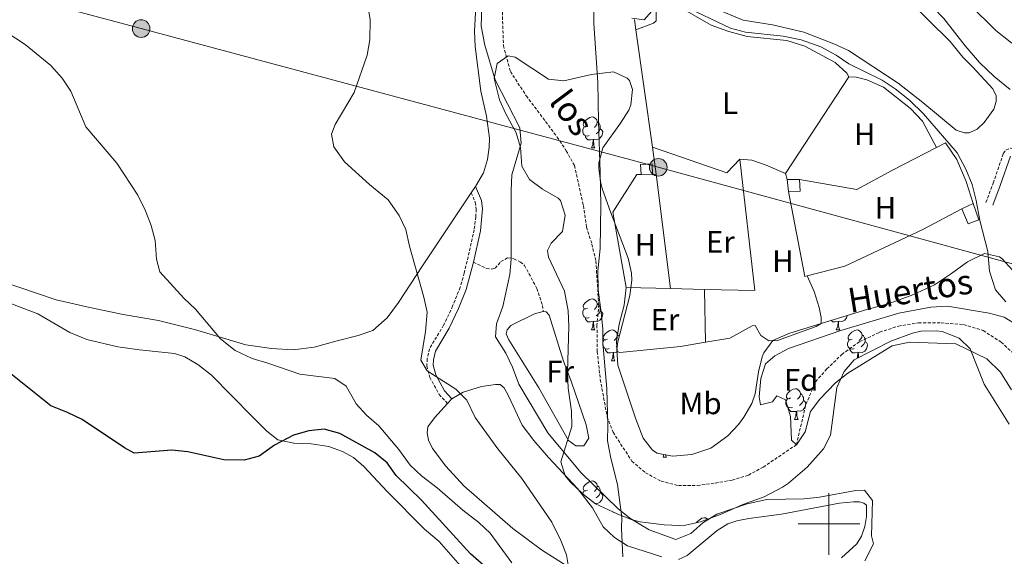
# Model space of a CAD drawing. Units: metres. Extents: x 627291 to 631801, y 4715326 to 4718379.
# Drawn here: x 630238 to 630557, y 4715989 to 4716163 of the extents above; entities that cross this region are included whole.
import ezdxf
from ezdxf.enums import TextEntityAlignment as Align

# ---------------------------------------------------------------- set-up
doc = ezdxf.new("R2010")
doc.units = ezdxf.units.M
doc.header["$MEASUREMENT"] = 0
doc.linetypes.add('TRAZOS', pattern=[0.75, 0.5, -0.25])
doc.linetypes.add('TRAZOSX2', pattern=[1.5, 1, -0.5])
for name, color, linetype, lineweight in [('Carátula', 7, 'Continuous', 5), ('Level 1', 19, 'Continuous', 0), ('Level 11', 142, 'TRAZOSX2', 13), ('Level 15', 7, 'Continuous', 13), ('Level 16', 1, 'Continuous', 0), ('Level 20', 19, 'Continuous', 0), ('Level 21', 1, 'TRAZOS', 0), ('Level 32', 252, 'Continuous', 0), ('Level 35', 92, 'Continuous', 0), ('Level 36', 92, 'Continuous', 0), ('Level 37', 92, 'Continuous', 0), ('Level 4', 36, 'Continuous', 30), ('Level 43', 142, 'Continuous', 0), ('Level 5', 36, 'Continuous', 0), ('Level 52', 1, 'Continuous', 13), ('Level 63', 7, 'Continuous', 0)]:
    doc.layers.add(name, color=color, linetype=linetype, lineweight=lineweight)
doc.styles.add('Arial', font='ARIAL.TTF', dxfattribs={"height": 0.2})

# ---------------------------------------------------------------- blocks, each defined once
blk = doc.blocks.new('5PELE')
at = {"layer": 'Carátula', "linetype": 'Continuous', "lineweight": 5}
h = blk.add_hatch(color=9, dxfattribs=at)
edge = h.paths.add_edge_path()
edge.add_arc((0, 0.01), 2.85, 359.999, 719.999)
at = {"layer": 'Carátula', "color": 252, "linetype": 'Continuous', "lineweight": 5}
blk.add_circle((0, 0.01, 0), 2.85, dxfattribs=at)

msp = doc.modelspace()

# ---------------------------------------------------------------- linework, layer by layer
at = {"layer": 'Level 1', "color": 19, "linetype": 'Continuous', "lineweight": 0, "ltscale": 0.5}
msp.add_polyline3d([(630433.21, 4715989.36, 462.98), (630432.85, 4715998.5, 461.57), (630432.89, 4716002.07, 460.65), (630431.47, 4716012.72, 458.21), (630429.35, 4716021.31, 456.55), (630428.31, 4716026.88, 455.96), (630428.32, 4716031.84, 455.65), (630428.02, 4716043.79, 455.9), (630426.75, 4716058.64, 456.25), (630426.75, 4716063.19, 456.41), (630426.24, 4716068.55, 456.19), (630425.29, 4716075.9, 456.03), (630425.14, 4716082, 456.12), (630425.85, 4716089.27, 456.32), (630426.13, 4716103.39, 456.59), (630425.86, 4716113.94, 456.82), (630425.31, 4716130.59, 457.6), (630425.12, 4716143.05, 458.25), (630423.88, 4716162.22, 459.28), (630423.72, 4716173.41, 459.58)], dxfattribs=at)
at = {"layer": 'Level 11', "color": 142, "linetype": 'TRAZOSX2', "lineweight": 13}
msp.add_polyline3d([(630394.15, 4716167.43, 457.25), (630394.55, 4716155.01, 457.07), (630396.8, 4716146.65, 456.98), (630401.92, 4716138.79, 456.79), (630411.97, 4716125.4, 456.61), (630414.91, 4716120.95, 456.52), (630417.55, 4716116.14, 456.52), (630420.46, 4716103.16, 456.33), (630421.45, 4716096.19, 456.24), (630423.22, 4716090.7, 456.15), (630424.48, 4716085.2, 456.06), (630425.42, 4716071.09, 455.96), (630424.85, 4716064.39, 455.87), (630424.91, 4716055.86, 455.51), (630425.92, 4716046.82, 455.51), (630428.16, 4716034.72, 455.41), (630430.07, 4716029.74, 455.41), (630436.16, 4716020.34, 455.32), (630440.56, 4716016.58, 455.32), (630445.6, 4716013.86, 455.32), (630451.21, 4716012.4, 455.32), (630457.39, 4716012.42, 455.32), (630463.19, 4716013.24, 455.23), (630468.62, 4716014.2, 455.23), (630473.89, 4716015.82, 455.23), (630478.71, 4716018.39, 455.23), (630489.44, 4716025.67, 455.01), (630492.56, 4716038.74, 454.55), (630495.69, 4716046.06, 454.46), (630499.31, 4716050.23, 454.46), (630504.17, 4716054.94, 454.37), (630509.92, 4716059.07, 454.27), (630516.42, 4716062.11, 454.27), (630522.49, 4716064.11, 454.18), (630529.02, 4716065.16, 454.18), (630536.31, 4716065.19, 454.18), (630543.6, 4716064.64, 454.18), (630549.95, 4716062.67, 454.18), (630555.82, 4716058.93, 454.09), (630560.96, 4716054.08, 454.09)], dxfattribs=at)
at = {"layer": 'Level 15', "linetype": 'Continuous', "lineweight": 13}
for p, q in [((630442.88, 4716113.13, 460.26), (630439.13, 4716113.22, 460.37)), ((630486.51, 4716111.6, 461.06), (630490.45, 4716111.62, 461.06)), ((630486.87, 4716107.75, 461.06), (630486.51, 4716111.6, 461.06)), ((630543.07, 4716102.16, 461.75), (630546.69, 4716103.84, 462.79))]:
    msp.add_line(p, q, dxfattribs=at)
for points in [[(630439.13, 4716113.22, 460.37), (630438.93, 4716116.53, 460.72), (630442.68, 4716116.66, 460.83), (630442.88, 4716113.13, 460.26)], [(630490.45, 4716111.62, 461.06), (630490.65, 4716107.8, 461.06), (630486.87, 4716107.75, 461.06)], [(630546.69, 4716103.84, 462.79), (630548.57, 4716098.6, 462.9), (630545.13, 4716097.23, 461.93), (630543.07, 4716102.16, 461.75)]]:
    msp.add_polyline3d(points, dxfattribs=at)
at = {"layer": 'Level 16', "color": 1, "linetype": 'Continuous', "lineweight": 13, "ltscale": 0.5}
for p, q in [((630437.47, 4716160.14, 460.33), (630436.99, 4716163.47, 460.37)), ((630442.89, 4716122.15, 459.86), (630437.47, 4716160.14, 460.33)), ((630444, 4716113.37, 459.3), (630442.89, 4716122.15, 459.86)), ((630448.64, 4716076.29, 458.65), (630444, 4716113.37, 459.3)), ((630459.71, 4716076.02, 458.72), (630448.64, 4716076.29, 458.65)), ((630475.97, 4716075.63, 458.82), (630459.71, 4716076.02, 458.72))]:
    msp.add_line(p, q, dxfattribs=at)
for points in [[(630490.45, 4716111.62, 460.66), (630509, 4716108.36, 460.72), (630520.64, 4716114.67, 460.49)], [(630492.97, 4716080.39, 459.29), (630492.23, 4716080.2, 459.28), (630486.87, 4716107.75, 460.03)], [(630543.07, 4716102.16, 459.91), (630530.41, 4716095.47, 459.86), (630505.2, 4716083.51, 459.45), (630492.97, 4716080.39, 459.29)]]:
    msp.add_polyline3d(points, dxfattribs=at)
at = {"layer": 'Level 20', "color": 19, "linetype": 'Continuous', "lineweight": 0, "ltscale": 0.5}
for p, q in [((630520.64, 4716114.67, 459.45), (630534.86, 4716122.03, 459.64)), ((630471.08, 4716118.18, 458.94), (630475.97, 4716075.63, 458.88)), ((630444, 4716113.37, 459.11), (630442.88, 4716113.13, 459.11)), ((630486.51, 4716111.6, 459.28), (630485.97, 4716113.61, 459.34)), ((630448.64, 4716076.29, 458.36), (630434.29, 4716076.63, 458.36))]:
    msp.add_line(p, q, dxfattribs=at)
for points in [[(630471.08, 4716118.18, 459.45), (630466.91, 4716113.81, 459.45), (630442.89, 4716122.15, 459.57)], [(630534.86, 4716122.03, 459.64), (630537.76, 4716123.53, 459.68), (630541.48, 4716118.1, 459.8), (630544.49, 4716110.94, 459.97), (630546.69, 4716103.84, 459.97)], [(630485.97, 4716113.61, 459.34), (630479.67, 4716116.32, 459.45), (630474.98, 4716117.94, 459.45), (630471.08, 4716118.18, 459.45)], [(630434.29, 4716076.63, 458.36), (630430, 4716101.03, 458.54), (630437.8, 4716113.28, 459.05), (630439.13, 4716113.22, 458.94)]]:
    msp.add_polyline3d(points, dxfattribs=at)
at = {"layer": 'Level 21', "color": 19, "linetype": 'TRAZOSX2', "lineweight": 0}
for points in [[(630550.88, 4716104.16, 460.78), (630553.25, 4716110.48, 461.12), (630556.49, 4716120.02, 462.04), (630557.36, 4716121.17, 462.1), (630558.78, 4716121.75, 462.16), (630569.86, 4716121.28, 462.61), (630571.66, 4716121.36, 462.95)], [(630384.11, 4716107.34, 463.21), (630385.42, 4716104.24, 463.27), (630385.73, 4716102, 463.39), (630385.59, 4716099.57, 463.39), (630385.09, 4716095.35, 463.56), (630381.88, 4716081.32, 463.68), (630380.53, 4716076.71, 463.73), (630378.1, 4716070.61, 464.02), (630375.18, 4716064.43, 464.37), (630370.56, 4716056.76, 464.77), (630369.87, 4716053.51, 464.88), (630369.72, 4716051.22, 464.88), (630370.69, 4716047.5, 465.06), (630373.73, 4716041.94, 465.17), (630376.43, 4716039.04, 465.35)], [(630384.82, 4716084.85, 463.65), (630389.04, 4716082.78, 463.01), (630390.84, 4716082.62, 462.67), (630391.83, 4716082.85, 462.44), (630393.68, 4716085.01, 461.18), (630396.01, 4716086.26, 460.14), (630397.93, 4716085.96, 459.22), (630400.04, 4716084.89, 458.65), (630401.38, 4716083.77, 458.36), (630405.39, 4716076.32, 458.19), (630407.2, 4716070.76, 458.19), (630407.41, 4716068.89, 457.74)]]:
    msp.add_polyline3d(points, dxfattribs=at)
at = {"layer": 'Level 21', "color": 19, "linetype": 'Continuous', "lineweight": 0}
for points in [[(630553.11, 4716103.33, 460.78), (630555.49, 4716109.68, 461.12), (630558.86, 4716119.22, 462.1)], [(630385.49, 4716109.4, 463.1), (630387.44, 4716104.79, 463.27), (630387.81, 4716102.08, 463.39), (630387.14, 4716095, 463.56), (630384.82, 4716084.85, 463.65)], [(630384.82, 4716084.85, 463.65), (630382.49, 4716076.03, 463.73), (630380, 4716069.78, 464.02), (630377.01, 4716063.45, 464.37), (630372.52, 4716055.99, 464.77), (630371.93, 4716053.22, 464.88), (630371.81, 4716051.42, 464.88), (630372.63, 4716048.27, 465.06), (630375.43, 4716043.16, 465.17), (630377.82, 4716040.59, 465.18)]]:
    msp.add_polyline3d(points, dxfattribs=at)
at = {"layer": 'Level 32', "color": 6, "linetype": 'Continuous', "lineweight": 0, "ltscale": 0.5}
msp.add_polyline3d([(629827.02, 4716281.54, 473.6), (629993.84, 4716236.46, 476.58), (630145.52, 4716195.72, 472.57), (630277.19, 4716160.54, 468.71), (630444.71, 4716115.58, 457.65), (630570.88, 4716081.12, 461.25), (630694.2, 4716048.17, 462.89), (630817.72, 4716014.66, 463.93), (630968.1, 4715974.27, 465.5), (631103.16, 4715937.86, 463.27), (631270.62, 4715892.96, 460.67), (631479.36, 4715836.5, 460.59), (631616.74, 4715799.71, 465.94)], dxfattribs=at)
at = {"layer": 'Level 35', "color": 92, "linetype": 'Continuous', "lineweight": 0, "ltscale": 0.5}
for points in [[(630558.42, 4716032.29, 458.23), (630550.29, 4716045.34, 458.23), (630545.71, 4716056.75, 458.11), (630542.17, 4716060.25, 458.01), (630536.7, 4716062.41, 458.08), (630534.81, 4716062.62, 458.11), (630529.8, 4716062.44, 458.11), (630527.09, 4716061.85, 458.11), (630520, 4716059.24, 458.11), (630508.17, 4716053.19, 458.11), (630504.95, 4716049.37, 458.11), (630502.56, 4716044.21, 458.47), (630500.51, 4716028.73, 458.8), (630498.25, 4716024.29, 459.06), (630492.99, 4716018.42, 459.62), (630486.88, 4716013.22, 459.9), (630484.94, 4716011.88, 459.95), (630479.03, 4716008.77, 460.53), (630472.08, 4716006.24, 460.76), (630465.13, 4716003.2, 460.76), (630458.4, 4716000.67, 460.87), (630453.52, 4715999.61, 461.31), (630451.58, 4715999.47, 461.44), (630446.59, 4715999.65, 461.43), (630438.89, 4716000.62, 461.64), (630435.96, 4716001.38, 461.79), (630431.34, 4716003.26, 462.13), (630424.41, 4716006.5, 462.48), (630420.48, 4716009.58, 462.48), (630416.17, 4716013.6, 462.48), (630414.57, 4716015.63, 462.48), (630413.1, 4716020.17, 462.48), (630416.76, 4716031.55, 462.36), (630416.55, 4716036.53, 461.97), (630415.48, 4716044.03, 461.9), (630415.31, 4716049.02, 461.63), (630415.7, 4716064.04, 461.1), (630415.53, 4716069.04, 461.12), (630414.32, 4716075.46, 460.82), (630409.16, 4716086.5, 460.64), (630408.79, 4716088.59, 460.64), (630410.01, 4716090.96, 460.64), (630413.63, 4716094.76, 460.64), (630414.58, 4716100.07, 460.76), (630412.99, 4716104.81, 461.05), (630412.3, 4716105.55, 461.1), (630407.25, 4716108.5, 461.33), (630402.94, 4716111.6, 461.33), (630400.55, 4716115.99, 461.44), (630400.07, 4716122, 461.67), (630398.72, 4716126.81, 461.78), (630395.35, 4716132.89, 461.79), (630393.32, 4716137.45, 461.79), (630391.5, 4716144.38, 461.67), (630392.5, 4716149.28, 461.56), (630396.1, 4716151.73, 461.44), (630398.39, 4716151.25, 461.44), (630409.16, 4716144.2, 461.33), (630414.13, 4716143.6, 461.43), (630423.04, 4716145.65, 461.44), (630430.16, 4716146.57, 461.44), (630434.62, 4716144.5, 461.44), (630435.35, 4716143.7, 461.44), (630436.35, 4716140.85, 461.44), (630435.83, 4716135.86, 461.38), (630435.12, 4716134.13, 461.33), (630432.5, 4716129.86, 461.17), (630426.7, 4716121.87, 460.87)], [(630426.7, 4716121.87, 460.87), (630425.42, 4716117, 460.35), (630425.47, 4716115.24, 460.18), (630426.13, 4716110.29, 460.21), (630426.67, 4716108.41, 460.18), (630429.28, 4716101.17, 459.38), (630434.94, 4716086.17, 459.26), (630436.09, 4716081.24, 459.18), (630436.15, 4716078.98, 459.15), (630435.53, 4716074.05, 459.06), (630431.63, 4716059.03, 459.03), (630431.26, 4716056.48, 459.03), (630431.61, 4716051.49, 459.03), (630437.32, 4716034.28, 459.03), (630439.84, 4716027.84, 459.03), (630442.85, 4716023.87, 459.13), (630444.4, 4716022.9, 459.15), (630449.33, 4716021.95, 459.15), (630455.58, 4716022.48, 459.15), (630461.73, 4716024.56, 459.03), (630467.26, 4716028.54, 458.8), (630470.67, 4716032.18, 458.65), (630472.47, 4716034.64, 458.57), (630474.98, 4716039.02, 458.48), (630476.11, 4716042.2, 458.46), (630477.19, 4716049.28, 458.46), (630478.41, 4716054.11, 458.46), (630478.86, 4716055.41, 458.46), (630481.84, 4716059.46, 458.46), (630487.03, 4716061.71, 458.46), (630496.45, 4716064.64, 458.46), (630512.27, 4716069.5, 459.15), (630519.52, 4716071.45, 459.15), (630527.13, 4716074.21, 459.15), (630534.15, 4716077.47, 459.49), (630539.76, 4716081.16, 459.72), (630544.92, 4716084.98, 460.18), (630550.4, 4716087.64, 460.99), (630555.26, 4716086.57, 461.08), (630556.09, 4716085.96, 461.1), (630559.45, 4716082.19, 461.28)]]:
    msp.add_polyline3d(points, dxfattribs=at)
at = {"layer": 'Level 36', "color": 92, "linetype": 'Continuous', "lineweight": 0}
for p, q in [((630506.43, 4716144.89, 459.48), (630485.97, 4716113.61, 459.34)), ((630423.06, 4716121.87, 0.01), (630424.19, 4716121.87, 0.01)), ((630385.49, 4716109.4, 463.1), (630384.11, 4716107.34, 463.21)), ((630459.71, 4716076.02, 457.96), (630459.99, 4716058.86, 458.1)), ((630423.06, 4716062.88, 0.01), (630424.19, 4716062.88, 0.01)), ((630502.39, 4716062.88, 0.01), (630503.52, 4716062.88, 0.01)), ((630431.44, 4716057.71, 0.01), (630431.1, 4716057.41, 0.01)), ((630429.54, 4716052.84, 0.01), (630430.66, 4716052.84, 0.01)), ((630376.43, 4716039.04, 465.35), (630377.82, 4716040.59, 465.18)), ((630488.89, 4716033.8, 0.01), (630490.01, 4716033.8, 0.01)), ((630446.25, 4716021.66, 0.01), (630446.56, 4716022.48, 0.01)), ((630446.25, 4716021.66, 0.01), (630447.38, 4716021.66, 0.01))]:
    msp.add_line(p, q, dxfattribs=at)
for points in [[(630558.73, 4716140.83, 463.71), (630553.55, 4716145.06, 463.83), (630548.74, 4716149.58, 463.83), (630544.14, 4716154.92, 463.6), (630537.21, 4716163.87, 463.6), (630533.62, 4716167.46, 463.6), (630514.91, 4716184.32, 462.97), (630508.37, 4716191.58, 462.74), (630504.27, 4716195.42, 462.68), (630500.07, 4716198.71, 462.56), (630494.69, 4716201.46, 462.33), (630469.21, 4716209.1, 461.99), (630464.32, 4716211.35, 461.93), (630464.25, 4716213.26, 461.93), (630465.83, 4716218.51, 462.33), (630468.23, 4716222.77, 462.74), (630472.12, 4716228.64, 463.6)], [(630524.97, 4716170.53, 461.07), (630539.23, 4716156.32, 461.24), (630543.35, 4716151.31, 461.24), (630546.67, 4716148.08, 461.53), (630553.1, 4716140.97, 461.64), (630554.16, 4716138.74, 461.64), (630554.19, 4716136.87, 461.64), (630553.45, 4716134.43, 461.58), (630550.32, 4716130.15, 461.47), (630547.99, 4716127.95, 461.47), (630545.44, 4716126.73, 461.41), (630543.89, 4716126.75, 461.35), (630541.27, 4716127.63, 461.24), (630530.47, 4716136.56, 460.72), (630522.4, 4716142.87, 460.66), (630506.32, 4716153.42, 460.61), (630501.58, 4716155.59, 460.55), (630491.85, 4716159.38, 460.55), (630481.7, 4716161.77, 460.55), (630472.19, 4716163.29, 460.61), (630460.18, 4716168.28, 460.93)], [(630385.58, 4716167.75, 461.42), (630385.18, 4716159.73, 461.77), (630385.4, 4716154.77, 462), (630387.23, 4716140.31, 462.34), (630389.08, 4716132.13, 462.63), (630390.02, 4716125.08, 462.63), (630389.96, 4716122.14, 462.8), (630389.43, 4716118.16, 462.86), (630388.09, 4716113.8, 462.86), (630385.49, 4716109.4, 463.1)], [(630437.47, 4716160.14, 459.82), (630443.21, 4716162.32, 459.77), (630444.08, 4716163.03, 459.77), (630444.08, 4716165.75, 459.77), (630444.49, 4716167.56, 459.77), (630446.86, 4716168.81, 459.77), (630450.22, 4716168.31, 459.77), (630461.86, 4716161.71, 459.77), (630467.52, 4716159.59, 459.77), (630473.5, 4716157.94, 459.77), (630486.39, 4716156.66, 459.54), (630492.16, 4716154.83, 459.54), (630502.02, 4716149.57, 459.48), (630505.78, 4716146.09, 459.48), (630506.43, 4716144.89, 459.48)], [(630506.43, 4716144.89, 459.48), (630508.78, 4716144.85, 459.48), (630512.25, 4716143.98, 459.54), (630517.73, 4716141.6, 459.54), (630526.47, 4716134.66, 459.54), (630530.36, 4716130.57, 459.6), (630534.86, 4716122.03, 459.65)], [(630421.76, 4716128.93, 0.01), (630421.24, 4716128.66, 0.01), (630420.7, 4716128.72, 0.01), (630420.44, 4716129.09, 0.01), (630420.38, 4716129.52, 0.01), (630420.54, 4716130.04, 0.01), (630421.02, 4716130.63, 0.01), (630421.66, 4716131.16, 0.01), (630422.56, 4716131.74, 0.01), (630423.3, 4716131.9, 0.01), (630423.73, 4716131.85, 0.01), (630424.26, 4716131.54, 0.01), (630424.79, 4716130.95, 0.01), (630424.95, 4716130.31, 0.01), (630424.84, 4716129.46, 0.01), (630424.42, 4716128.93, 0.01), (630424, 4716128.5, 0.01)], [(630422.35, 4716125.85, 0.01), (630421.92, 4716125.69, 0.01), (630421.34, 4716125.75, 0.01), (630420.86, 4716125.96, 0.01), (630420.44, 4716126.38, 0.01), (630420.22, 4716126.97, 0.01), (630420.22, 4716127.39, 0.01), (630420.28, 4716127.98, 0.01), (630420.7, 4716128.66, 0.01)], [(630425.9, 4716128.03, 0.01), (630426.36, 4716127.78, 0.01), (630426.7, 4716127.16, 0.01), (630426.59, 4716126.44, 0.01), (630426.38, 4716125.8, 0.01), (630425.8, 4716125.06, 0.01), (630425, 4716124.58, 0.01), (630424.15, 4716124.68, 0.01), (630423.72, 4716124.56, 0.01)], [(630424.95, 4716130.31, 0.01), (630425.42, 4716130, 0.01), (630425.74, 4716129.36, 0.01), (630425.9, 4716129.04, 0.01), (630425.9, 4716128.46, 0.01), (630425.9, 4716128.03, 0.01), (630425.53, 4716127.34, 0.01), (630425.11, 4716126.86, 0.01), (630424.63, 4716126.44, 0.01)], [(630423.61, 4716124.56, 0.01), (630422.72, 4716124.47, 0.01), (630421.88, 4716124.47, 0.01), (630421.45, 4716124.9, 0.01), (630421.13, 4716125.38, 0.01), (630421.13, 4716125.69, 0.01)], [(630423.06, 4716121.87, 0.01), (630423.5, 4716123.03, 0.01), (630423.61, 4716124.56, 0.01), (630423.72, 4716124.56, 0.01), (630423.76, 4716123.97, 0.01), (630423.79, 4716123.28, 0.01), (630423.86, 4716122.67, 0.01), (630423.98, 4716122.27, 0.01), (630424.19, 4716121.87, 0.01)], [(630384.11, 4716107.34, 463.21), (630368.31, 4716083.68, 464.52), (630360.57, 4716071.77, 465.85), (630356.86, 4716066.78, 466.36), (630352.24, 4716062.74, 466.71), (630347.53, 4716061.02, 466.76), (630340.64, 4716059.37, 467.11), (630333.24, 4716057.24, 467.74), (630326.41, 4716056.45, 468.2), (630319.38, 4716056.82, 469.12), (630311.05, 4716057.99, 469.35), (630303.51, 4716060.27, 470.15), (630294.46, 4716063.04, 470.56), (630282.76, 4716065.88, 471.19), (630271.37, 4716067.89, 471.59), (630260.6, 4716070.19, 472.22), (630249.67, 4716072.68, 472.4), (630218.7, 4716083.12, 473.26)], [(630492.97, 4716080.39, 458.47), (630495.18, 4716075.38, 458.47), (630496.87, 4716070.19, 458.47), (630497.51, 4716066.88, 458.19), (630497.43, 4716064.97, 457.9), (630495.9, 4716063.96, 457.61), (630483.35, 4716059.43, 457.21), (630480.48, 4716059.35, 457.32), (630477.99, 4716061.08, 457.9), (630476.14, 4716064.29, 458.24), (630475.08, 4716064.24, 458.3), (630467.93, 4716060.2, 458.24), (630459.99, 4716058.86, 458.1)], [(630459.99, 4716058.86, 458.1), (630451.93, 4716057.5, 457.96), (630432.25, 4716055.52, 457.73), (630431.4, 4716055.92, 457.73), (630431.13, 4716059.07, 457.73), (630432.08, 4716064.75, 457.73), (630433.64, 4716070.92, 457.73), (630434.29, 4716076.63, 457.78)], [(630229.69, 4716073.38, 474.98), (630243.74, 4716068.11, 474.41), (630254.09, 4716062.05, 474.52), (630259.57, 4716059.81, 474.75), (630269.61, 4716057.34, 474.58), (630276.61, 4716056.38, 474), (630287.99, 4716055.19, 473.66), (630291.28, 4716054.2, 473.6), (630295.59, 4716051.62, 473.54), (630300.01, 4716048.19, 473.54), (630313.19, 4716034.77, 474), (630317.93, 4716030.02, 474.46), (630321.47, 4716027.21, 474.81), (630326.67, 4716026.14, 475.61), (630332.26, 4716025.93, 476.76), (630337.94, 4716025.09, 477.16), (630342.67, 4716023.36, 477.51), (630345.93, 4716021.53, 477.85), (630349.36, 4716018.57, 477.85), (630356.83, 4716010.55, 478.26), (630368.96, 4715998.3, 478.54), (630373.69, 4715994.25, 478.54), (630380.54, 4715986.51, 478.43)], [(630421.76, 4716069.94, 0.01), (630421.24, 4716069.67, 0.01), (630420.7, 4716069.73, 0.01), (630420.44, 4716070.1, 0.01), (630420.38, 4716070.52, 0.01), (630420.54, 4716071.04, 0.01), (630421.02, 4716071.64, 0.01), (630421.66, 4716072.17, 0.01), (630422.56, 4716072.75, 0.01), (630423.3, 4716072.91, 0.01), (630423.73, 4716072.86, 0.01), (630424.26, 4716072.54, 0.01), (630424.79, 4716071.96, 0.01), (630424.95, 4716071.32, 0.01), (630424.84, 4716070.47, 0.01), (630424.42, 4716069.94, 0.01), (630424, 4716069.51, 0.01)], [(630424.95, 4716071.32, 0.01), (630425.42, 4716071, 0.01), (630425.74, 4716070.36, 0.01), (630425.9, 4716070.04, 0.01), (630425.9, 4716069.46, 0.01), (630425.9, 4716069.04, 0.01), (630425.53, 4716068.35, 0.01), (630425.11, 4716067.87, 0.01), (630424.63, 4716067.45, 0.01)], [(630407.41, 4716068.89, 457.74), (630408.44, 4716068.79, 457.74), (630409.37, 4716067.7, 457.74), (630414.01, 4716052.76, 457.79), (630416.49, 4716046.29, 457.34), (630421.4, 4716032.13, 457.34), (630422.24, 4716027.84, 457.34), (630420.62, 4716025.35, 457.34), (630417.97, 4716025.35, 457.34), (630415.59, 4716027.04, 457.34), (630406.04, 4716044.15, 457.45), (630396.25, 4716059.67, 457.74), (630395.41, 4716061.58, 457.74), (630395.72, 4716062.94, 457.74), (630396.92, 4716064.28, 457.74), (630404.66, 4716068.11, 457.74), (630407.41, 4716068.89, 457.74)], [(630422.35, 4716066.86, 0.01), (630421.92, 4716066.7, 0.01), (630421.34, 4716066.76, 0.01), (630420.86, 4716066.97, 0.01), (630420.44, 4716067.39, 0.01), (630420.22, 4716067.98, 0.01), (630420.22, 4716068.4, 0.01), (630420.28, 4716068.98, 0.01), (630420.7, 4716069.67, 0.01)], [(630425.9, 4716069.04, 0.01), (630426.36, 4716068.79, 0.01), (630426.7, 4716068.17, 0.01), (630426.59, 4716067.45, 0.01), (630426.38, 4716066.81, 0.01), (630425.8, 4716066.07, 0.01), (630425, 4716065.59, 0.01), (630424.15, 4716065.69, 0.01), (630423.72, 4716065.56, 0.01)], [(630505.94, 4716067.55, 0.01), (630505.92, 4716067.45, 0.01), (630505.71, 4716066.81, 0.01), (630505.12, 4716066.07, 0.01), (630504.33, 4716065.59, 0.01), (630503.48, 4716065.69, 0.01), (630503.05, 4716065.56, 0.01)], [(630423.61, 4716065.56, 0.01), (630422.72, 4716065.48, 0.01), (630421.88, 4716065.48, 0.01), (630421.45, 4716065.91, 0.01), (630421.13, 4716066.38, 0.01), (630421.13, 4716066.7, 0.01)], [(630423.06, 4716062.88, 0.01), (630423.5, 4716064.04, 0.01), (630423.61, 4716065.56, 0.01), (630423.72, 4716065.56, 0.01), (630423.76, 4716064.98, 0.01), (630423.79, 4716064.29, 0.01), (630423.86, 4716063.68, 0.01), (630423.98, 4716063.28, 0.01), (630424.19, 4716062.88, 0.01)], [(630502.94, 4716065.56, 0.01), (630502.05, 4716065.48, 0.01), (630501.2, 4716065.48, 0.01), (630500.78, 4716065.91, 0.01), (630500.75, 4716065.96, 0.01)], [(630502.39, 4716062.88, 0.01), (630502.83, 4716064.04, 0.01), (630502.94, 4716065.56, 0.01), (630503.05, 4716065.56, 0.01), (630503.08, 4716064.98, 0.01), (630503.12, 4716064.29, 0.01), (630503.19, 4716063.68, 0.01), (630503.3, 4716063.28, 0.01), (630503.52, 4716062.88, 0.01)], [(630428.24, 4716059.9, 0.01), (630427.71, 4716059.64, 0.01), (630427.18, 4716059.69, 0.01), (630426.92, 4716060.06, 0.01), (630426.86, 4716060.49, 0.01), (630427.02, 4716061.01, 0.01), (630427.5, 4716061.6, 0.01), (630428.14, 4716062.13, 0.01), (630429.04, 4716062.72, 0.01), (630429.78, 4716062.88, 0.01), (630430.2, 4716062.82, 0.01), (630430.74, 4716062.51, 0.01), (630431.26, 4716061.92, 0.01), (630431.42, 4716061.28, 0.01), (630431.32, 4716060.43, 0.01), (630430.89, 4716059.9, 0.01), (630430.47, 4716059.48, 0.01)], [(630431.42, 4716061.28, 0.01), (630431.9, 4716060.97, 0.01), (630432.05, 4716060.66, 0.01)], [(630507.57, 4716059.9, 0.01), (630507.04, 4716059.64, 0.01), (630506.51, 4716059.69, 0.01), (630506.24, 4716060.06, 0.01), (630506.19, 4716060.49, 0.01), (630506.35, 4716061.01, 0.01), (630506.83, 4716061.6, 0.01), (630507.46, 4716062.13, 0.01), (630508.36, 4716062.72, 0.01), (630509.11, 4716062.88, 0.01), (630509.53, 4716062.82, 0.01), (630510.06, 4716062.51, 0.01), (630510.59, 4716061.92, 0.01), (630510.75, 4716061.28, 0.01), (630510.64, 4716060.43, 0.01), (630510.22, 4716059.9, 0.01), (630509.8, 4716059.48, 0.01)], [(630510.75, 4716061.28, 0.01), (630511.23, 4716060.97, 0.01), (630511.54, 4716060.33, 0.01), (630511.7, 4716060.01, 0.01), (630511.7, 4716059.43, 0.01), (630511.7, 4716059, 0.01), (630511.33, 4716058.31, 0.01), (630510.91, 4716057.83, 0.01), (630510.43, 4716057.41, 0.01)], [(630428.82, 4716056.82, 0.01), (630428.4, 4716056.66, 0.01), (630427.82, 4716056.72, 0.01), (630427.34, 4716056.93, 0.01), (630426.92, 4716057.36, 0.01), (630426.7, 4716057.94, 0.01), (630426.7, 4716058.36, 0.01), (630426.76, 4716058.95, 0.01), (630427.18, 4716059.64, 0.01)], [(630508.15, 4716056.82, 0.01), (630507.73, 4716056.66, 0.01), (630507.14, 4716056.72, 0.01), (630506.67, 4716056.93, 0.01), (630506.24, 4716057.36, 0.01), (630506.03, 4716057.94, 0.01), (630506.03, 4716058.36, 0.01), (630506.08, 4716058.95, 0.01), (630506.51, 4716059.64, 0.01)], [(630511.7, 4716059, 0.01), (630512.16, 4716058.75, 0.01), (630512.5, 4716058.14, 0.01), (630512.39, 4716057.41, 0.01), (630512.18, 4716056.77, 0.01), (630511.6, 4716056.03, 0.01), (630510.8, 4716055.55, 0.01), (630509.95, 4716055.66, 0.01), (630509.52, 4716055.53, 0.01)], [(630430.08, 4716055.53, 0.01), (630429.2, 4716055.44, 0.01), (630428.35, 4716055.44, 0.01), (630427.92, 4716055.87, 0.01), (630427.6, 4716056.35, 0.01), (630427.6, 4716056.66, 0.01)], [(630429.54, 4716052.84, 0.01), (630429.98, 4716054, 0.01), (630430.08, 4716055.53, 0.01), (630430.2, 4716055.53, 0.01), (630430.23, 4716054.94, 0.01), (630430.26, 4716054.26, 0.01), (630430.34, 4716053.64, 0.01), (630430.45, 4716053.24, 0.01), (630430.66, 4716052.84, 0.01)], [(630431.32, 4716055.57, 0.01), (630430.62, 4716055.66, 0.01), (630430.2, 4716055.53, 0.01)], [(630509.41, 4716055.53, 0.01), (630508.52, 4716055.44, 0.01), (630507.68, 4716055.44, 0.01), (630507.25, 4716055.87, 0.01), (630506.93, 4716056.35, 0.01), (630506.93, 4716056.66, 0.01)], [(630509.19, 4716053.71, 0.01), (630509.3, 4716054, 0.01), (630509.41, 4716055.53, 0.01), (630509.52, 4716055.53, 0.01), (630509.56, 4716054.94, 0.01), (630509.59, 4716054.26, 0.01), (630509.63, 4716053.93, 0.01)], [(630377.82, 4716040.59, 465.18), (630381.5, 4716042.67, 464.89), (630387.43, 4716044.56, 464.32), (630391.98, 4716045.21, 464.03), (630393.53, 4716045.16, 464.03), (630394.83, 4716044.15, 464.03), (630396.23, 4716041.52, 464.21), (630400.63, 4716031.99, 463.92), (630404.38, 4716027.04, 463.92), (630409.13, 4716021.52, 463.86), (630418.51, 4716011.51, 463.63), (630423.39, 4716005.18, 463.57), (630426.86, 4715999.05, 463.29), (630430.48, 4715995.54, 462.94), (630434.71, 4715992.91, 462.71), (630445.87, 4715989.36, 462.19)], [(630487.59, 4716040.86, 0.01), (630487.06, 4716040.59, 0.01), (630486.53, 4716040.64, 0.01), (630486.26, 4716041.02, 0.01), (630486.21, 4716041.44, 0.01), (630486.37, 4716041.96, 0.01), (630486.85, 4716042.56, 0.01), (630487.48, 4716043.08, 0.01), (630488.38, 4716043.67, 0.01), (630489.13, 4716043.83, 0.01), (630489.55, 4716043.78, 0.01), (630490.08, 4716043.46, 0.01), (630490.61, 4716042.88, 0.01), (630490.77, 4716042.24, 0.01), (630490.66, 4716041.38, 0.01), (630490.24, 4716040.86, 0.01), (630489.82, 4716040.43, 0.01)], [(630490.77, 4716042.24, 0.01), (630491.25, 4716041.92, 0.01), (630491.56, 4716041.28, 0.01), (630491.72, 4716040.96, 0.01), (630491.72, 4716040.38, 0.01), (630491.72, 4716039.96, 0.01), (630491.35, 4716039.26, 0.01), (630490.93, 4716038.78, 0.01), (630490.45, 4716038.36, 0.01)], [(630467.05, 4715959.15, 462.25), (630463.89, 4715959.06, 462.25), (630462.05, 4715959.48, 462.25), (630458.49, 4715961.23, 462.25), (630442.85, 4715974.13, 462.42), (630437.33, 4715977.17, 462.88), (630414.87, 4715986.52, 465.18), (630406.85, 4715991.62, 465.87), (630397.63, 4715998.51, 466.68), (630381.72, 4716012.29, 467.14), (630375.85, 4716018.72, 466.96), (630371.58, 4716024.43, 466.85), (630370.25, 4716027.1, 466.33), (630369.81, 4716029.52, 466.1), (630370.04, 4716031.47, 466.1), (630372.21, 4716034.37, 465.87), (630376.43, 4716039.04, 465.35)], [(630488.17, 4716037.78, 0.01), (630487.75, 4716037.62, 0.01), (630487.16, 4716037.68, 0.01), (630486.69, 4716037.88, 0.01), (630486.26, 4716038.31, 0.01), (630486.05, 4716038.9, 0.01), (630486.05, 4716039.32, 0.01), (630486.1, 4716039.9, 0.01), (630486.53, 4716040.59, 0.01)], [(630491.72, 4716039.96, 0.01), (630492.18, 4716039.7, 0.01), (630492.52, 4716039.09, 0.01), (630492.41, 4716038.36, 0.01), (630492.2, 4716037.72, 0.01), (630491.62, 4716036.98, 0.01), (630490.82, 4716036.5, 0.01), (630489.97, 4716036.61, 0.01), (630489.54, 4716036.48, 0.01)], [(630489.43, 4716036.48, 0.01), (630488.54, 4716036.4, 0.01), (630487.7, 4716036.4, 0.01), (630487.27, 4716036.82, 0.01), (630486.95, 4716037.3, 0.01), (630486.95, 4716037.62, 0.01)], [(630488.89, 4716033.8, 0.01), (630489.32, 4716034.96, 0.01), (630489.43, 4716036.48, 0.01), (630489.54, 4716036.48, 0.01), (630489.58, 4716035.9, 0.01), (630489.61, 4716035.21, 0.01), (630489.68, 4716034.6, 0.01), (630489.8, 4716034.2, 0.01), (630490.01, 4716033.8, 0.01)], [(630447.07, 4716022.39, 0.01), (630447.16, 4716022.06, 0.01), (630447.38, 4716021.66, 0.01)], [(630421.76, 4716010.95, 0.01), (630421.24, 4716010.68, 0.01), (630420.7, 4716010.74, 0.01), (630420.44, 4716011.11, 0.01), (630420.38, 4716011.53, 0.01), (630420.54, 4716012.05, 0.01), (630421.02, 4716012.65, 0.01), (630421.66, 4716013.18, 0.01), (630422.56, 4716013.76, 0.01), (630423.3, 4716013.92, 0.01), (630423.73, 4716013.87, 0.01), (630424.26, 4716013.55, 0.01), (630424.79, 4716012.97, 0.01), (630424.95, 4716012.33, 0.01), (630424.84, 4716011.48, 0.01), (630424.42, 4716010.95, 0.01), (630424, 4716010.52, 0.01)], [(630420.26, 4716009.79, 0.01), (630420.28, 4716009.99, 0.01), (630420.7, 4716010.68, 0.01)], [(630425.9, 4716010.05, 0.01), (630426.36, 4716009.8, 0.01), (630426.7, 4716009.18, 0.01), (630426.59, 4716008.46, 0.01), (630426.38, 4716007.82, 0.01), (630425.8, 4716007.08, 0.01), (630425, 4716006.6, 0.01), (630424.16, 4716006.7, 0.01)], [(630424.95, 4716012.33, 0.01), (630425.42, 4716012.01, 0.01), (630425.74, 4716011.37, 0.01), (630425.9, 4716011.05, 0.01), (630425.9, 4716010.47, 0.01), (630425.9, 4716010.05, 0.01), (630425.53, 4716009.36, 0.01), (630425.11, 4716008.88, 0.01), (630424.63, 4716008.46, 0.01)], [(630451.29, 4715988.49, 461.96), (630454.1, 4715989.74, 461.91), (630463.8, 4715997.9, 461.79), (630467.26, 4716000.05, 461.73), (630470.16, 4716001.01, 461.73), (630474.01, 4716001.8, 461.73), (630484.58, 4716003.2, 461.68), (630503.39, 4716006.68, 460.87), (630507.91, 4716007.11, 460.53), (630509.9, 4716007.11, 460.53), (630511.34, 4716006.76, 460.47), (630512.16, 4716006.11, 460.53), (630512.21, 4716002.36, 460.59), (630511.63, 4715999.15, 460.64), (630510.54, 4715996.04, 460.76), (630508.99, 4715993.59, 460.76), (630504.02, 4715988.98, 460.76)], [(630430.09, 4716003.85, 0.01), (630430.2, 4716003.83, 0.01), (630430.55, 4716003.63, 0.01)], [(630456.99, 4716000.36, 0.01), (630457.27, 4716000.71, 0.01), (630457.91, 4716001.24, 0.01), (630458.81, 4716001.82, 0.01), (630459.55, 4716001.98, 0.01), (630459.98, 4716001.93, 0.01), (630460.51, 4716001.61, 0.01), (630460.61, 4716001.5, 0.01)]]:
    msp.add_polyline3d(points, dxfattribs=at)
at = {"layer": 'Level 4', "color": 36, "linetype": 'Continuous', "lineweight": 30}
msp.add_polyline3d([(630388.23, 4715986.55, 475.01), (630383.85, 4715990.29, 475.01), (630368, 4716007.72, 475.01), (630359.8, 4716015.72, 475.01), (630356.86, 4716019.77, 475.01), (630352.93, 4716023.02, 475.01), (630341.5, 4716029.32, 475.01), (630336.52, 4716030.68, 475.01), (630331.55, 4716030.14, 475.01), (630326.52, 4716028.77, 475.01), (630320.37, 4716025.56, 475.01), (630315.42, 4716021.95, 475.01), (630310.57, 4716020.61, 475.01), (630303.97, 4716020.79, 475.01), (630292.33, 4716023.33, 475.01), (630287.07, 4716023.85, 475.01), (630274.92, 4716022.94, 475.01), (630271.76, 4716024.62, 475.01), (630258.1, 4716033.8, 475.01), (630253.28, 4716036.16, 475.01), (630247.92, 4716038.22, 475.01), (630228.87, 4716053.38, 475.01)], dxfattribs=at)
at = {"layer": 'Level 5', "color": 36, "linetype": 'Continuous', "lineweight": 0}
for points in [[(630415.66, 4715986.09, 465.01), (630414.96, 4715989.98, 465.01), (630413.14, 4715994.63, 465.01), (630410.2, 4716000.51, 465.01), (630400.49, 4716014.66, 465.01), (630392.68, 4716024.38, 465.01), (630385.36, 4716034.53, 465.01), (630382.71, 4716040.12, 465.01), (630379.17, 4716043.66, 465.01), (630369.81, 4716049.6, 465.01), (630367.84, 4716053.03, 465.01), (630369.32, 4716062.36, 465.01), (630369.79, 4716068.62, 465.01), (630368.77, 4716073.51, 465.01), (630364.07, 4716090.05, 465.01), (630362.88, 4716095.4, 465.01), (630360.76, 4716099.92, 465.01), (630357.19, 4716105.02, 465.01), (630351.16, 4716109.98, 465.01), (630343.03, 4716117.32, 465.01), (630339.65, 4716122.17, 465.01), (630338.86, 4716126.35, 465.01), (630340.06, 4716129.49, 465.01), (630346.2, 4716139.88, 465.01), (630350.4, 4716151.97, 465.01), (630351.25, 4716156.9, 465.01), (630351.37, 4716163.42, 465.01), (630349.75, 4716173.69, 465.01)], [(630436.15, 4716163.94, 460.01), (630440.13, 4716163.41, 460.01), (630445.74, 4716169.82, 460.01)], [(630511.65, 4715988.03, 460.01), (630514.48, 4715993.55, 460.01), (630513.82, 4715996.08, 460.01), (630514.13, 4716007.63, 460.01), (630511.5, 4716010.9, 460.01), (630508.67, 4716010.86, 460.01), (630496.9, 4716008.67, 460.01), (630491.93, 4716008.1, 460.01), (630479.92, 4716007.94, 460.01), (630473.54, 4716006.52, 460.01), (630463.69, 4716003.14, 460.01), (630459.18, 4716000.32, 460.01), (630455.22, 4715996.84, 460.01), (630450.45, 4715994.89, 460.01), (630441.73, 4715998.12, 460.01), (630435.54, 4716001.85, 460.01), (630431.64, 4716004.97, 460.01), (630427.67, 4716008.72, 460.01), (630419.66, 4716016.62, 460.01), (630408.9, 4716029.54, 460.01), (630399.49, 4716045.24, 460.01), (630397.46, 4716050.8, 460.01), (630395.32, 4716055.32, 460.01), (630391.98, 4716060.61, 460.01), (630392.25, 4716064.88, 460.01), (630394.34, 4716070.5, 460.01), (630396.62, 4716080.8, 460.01), (630397.01, 4716085.78, 460.01), (630397.03, 4716108.13, 460.01), (630397.28, 4716113.12, 460.01), (630400.26, 4716123.44, 460.01), (630399.86, 4716128.43, 460.01), (630391.91, 4716143.9, 460.01), (630388.47, 4716155.15, 460.01), (630387.35, 4716161.31, 460.01), (630387.55, 4716167.5, 460.01)], [(630452.64, 4716168.08, 460.01), (630468.16, 4716160.66, 460.01), (630473.01, 4716159.43, 460.01), (630485.15, 4716158.07, 460.01), (630491.02, 4716156.87, 460.01), (630497.38, 4716154.61, 460.01), (630502.34, 4716151.92, 460.01), (630506.48, 4716149.12, 460.01), (630517.25, 4716143.79, 460.01), (630521.41, 4716141.03, 460.01), (630526.13, 4716137.37, 460.01), (630530.62, 4716132.96, 460.01), (630541.58, 4716120.26, 460.01), (630544.39, 4716115.02, 460.01), (630546.38, 4716109.96, 460.01), (630547.67, 4716104.8, 460.01), (630548.92, 4716098.39, 460.01), (630551.45, 4716088.24, 460.01), (630551.99, 4716081.93, 460.01), (630553.99, 4716075.92, 460.01), (630557.26, 4716071.99, 460.01)], [(630545.6, 4716168.24, 465.01), (630554.03, 4716159.94, 465.01)], [(630397.27, 4715987.41, 470.01), (630390.21, 4715997.02, 470.01), (630386.57, 4716000.45, 470.01), (630381.39, 4716004.5, 470.01), (630373.09, 4716011.7, 470.01), (630367.98, 4716015.6, 470.01), (630364.31, 4716018.99, 470.01), (630360.69, 4716024.1, 470.01), (630354.2, 4716031.8, 470.01), (630350.23, 4716035.24, 470.01), (630346.79, 4716038.9, 470.01), (630343.65, 4716044.59, 470.01), (630339.94, 4716047.15, 470.01), (630328.63, 4716048.49, 470.01), (630318.24, 4716052.13, 470.01), (630313.14, 4716053.6, 470.01), (630307.63, 4716056.24, 470.01), (630302.86, 4716059.99, 470.01), (630294.74, 4716069.62, 470.01), (630291.05, 4716073.14, 470.01), (630283.24, 4716081.7, 470.01), (630282.19, 4716085.77, 470.01), (630281.69, 4716091.9, 470.01), (630280.43, 4716096.74, 470.01), (630278.64, 4716101.49, 470.01), (630276.15, 4716106.56, 470.01), (630269.34, 4716116.95, 470.01), (630259.27, 4716128.73, 470.01), (630254.43, 4716140.31, 470.01), (630251.64, 4716144.46, 470.01), (630247.95, 4716148.56, 470.01), (630239.61, 4716155.36, 470.01), (630230.47, 4716161.36, 470.01)], [(630554.03, 4716159.94, 465.01), (630559.28, 4716155.79, 465.01)], [(630559.12, 4716043.48, 455.01), (630555.57, 4716049.19, 455.01), (630551.12, 4716053.5, 455.01), (630541.15, 4716058.39, 455.01), (630526.12, 4716058.92, 455.01), (630520.49, 4716057.68, 455.01), (630519.44, 4716057.12, 455.01), (630506.1, 4716048.83, 455.01), (630502.17, 4716045.74, 455.01), (630497.06, 4716040.42, 455.01), (630494.03, 4716036.45, 455.01), (630492.25, 4716029.83, 455.01), (630489.44, 4716025.67, 455.01), (630487.84, 4716027.12, 455.01), (630487.54, 4716034.84, 455.01), (630485.96, 4716040.19, 455.01), (630483.11, 4716041.54, 455.01), (630481.7, 4716039.54, 455.01), (630477.78, 4716038.6, 455.01), (630477.37, 4716041.17, 455.01), (630477.95, 4716047.13, 455.01), (630479.4, 4716051.91, 455.01), (630482.44, 4716054.52, 455.01), (630486.86, 4716056.87, 455.01), (630503.89, 4716062.71, 455.01), (630522.65, 4716068.34, 455.01), (630532.98, 4716070.24, 455.01), (630538.44, 4716070.58, 455.01), (630551.93, 4716068.29, 455.01), (630556.74, 4716066.97, 455.01), (630562.93, 4716063.27, 455.01)]]:
    msp.add_polyline3d(points, dxfattribs=at)
at = {"layer": 'Level 52', "color": 1, "linetype": 'Continuous', "lineweight": 13}
for points in [[(630442.88, 4716113.13, 460.26), (630439.13, 4716113.22, 460.37), (630438.93, 4716116.53, 460.72), (630442.68, 4716116.66, 460.83), (630442.88, 4716113.13, 460.26)], [(630486.87, 4716107.75, 461.06), (630486.51, 4716111.6, 461.06), (630490.45, 4716111.62, 461.06), (630490.65, 4716107.8, 461.06), (630486.87, 4716107.75, 461.06)], [(630543.07, 4716102.16, 461.75), (630546.69, 4716103.84, 462.79), (630548.57, 4716098.6, 462.9), (630545.13, 4716097.23, 461.93), (630543.07, 4716102.16, 461.75)]]:
    msp.add_polyline3d(points, close=True, dxfattribs=at)
at = {"layer": 'Level 63', "linetype": 'Continuous', "lineweight": 0}
for points in [[(630500, 4715990, 0.01), (630500, 4716010, 0.01)], [(630490, 4716000, 0.01), (630510, 4716000, 0.01)]]:
    msp.add_polyline3d(points, dxfattribs=at)

# ---------------------------------------------------------------- block references
at = {"layer": 'Level 32', "color": 252, "linetype": 'Continuous', "lineweight": 0, "xscale": 0.9999983015004541, "yscale": 0.9999983015004541}
for p in [(630277.19, 4716160.54, 468.71), (630444.71, 4716115.58, 457.65)]:
    msp.add_blockref('5PELE', p, dxfattribs=at)

# ---------------------------------------------------------------- texts
at = {"layer": 'Level 37', "color": 92, "linetype": 'Continuous', "lineweight": 0, "style": 'Arial'}
for s, p in [('L', (630467.97, 4716136.39, 459.12)), ('H', (630511.57, 4716126.29, 459.46)), ('H', (630518.31, 4716102.49, 458.94)), ('H', (630440.51, 4716090.46, 457.13)), ('Er', (630464.83, 4716091.39, 458.13)), ('H', (630485.09, 4716085.16, 458.5)), ('Er', (630446.88, 4716066.19, 457.85)), ('Fr', (630412.96, 4716049.37, 457.64)), ('Fd', (630491, 4716046.67, 454.67)), ('Mb', (630458.42, 4716039.06, 456.68))]:
    msp.add_text(s, height=7, dxfattribs=at).set_placement(p, align=Align.MIDDLE_CENTER)
at = {"layer": 'Level 43', "color": 142, "linetype": 'Continuous', "lineweight": 0, "style": 'Arial'}
for s, rotation, p in [('los', -53.1096, (630407.02, 4716135.32, 456.88)), ('Huertos', 9.1348, (630507.25, 4716065.92, 455.8))]:
    msp.add_text(s, height=8, rotation=rotation, dxfattribs=at).set_placement(p, align=Align.BOTTOM_LEFT)

doc.saveas('drawing.dxf')
